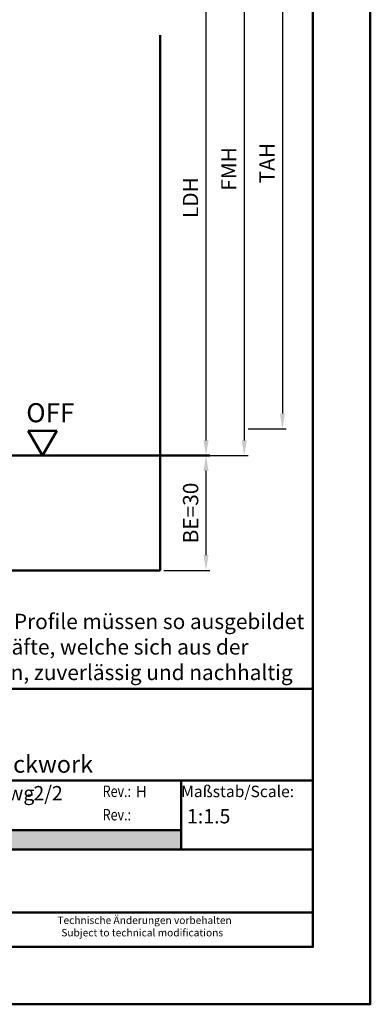
# Model space of a CAD drawing. Units: millimetres. Extents: x 0 to 1260, y -31 to 446.
# Drawn here: x 1168 to 1260, y 0 to 258 of the extents above; entities that cross this region are included whole.
import ezdxf
from ezdxf.enums import TextEntityAlignment as Align

# ---------------------------------------------------------------- set-up
doc = ezdxf.new("R2010")
doc.units = ezdxf.units.MM
for name, color, linetype, lineweight in [('AM_0', 7, 'Continuous', 50), ('AM_1', 14, 'Continuous', 50), ('AM_5', 3, 'Continuous', 25), ('AM_6', 2, 'Continuous', 35), ('AM_BOR', 7, 'Continuous', 50)]:
    doc.layers.add(name, color=color, linetype=linetype, lineweight=lineweight)
doc.layers.add('AM_12', color=7, linetype='Continuous', lineweight=50, plot=False)
doc.styles.get("Standard").update_dxf_attribs({"font": 'isocp.shx'})
doc.dimstyles.new('AM_DIN$0', dxfattribs={"dimtxt": 4, "dimasz": 4, "dimexe": 1, "dimexo": 1, "dimgap": 1.5, "dimtad": 1, "dimdsep": 46, "dimtxsty": 'Standard', "dimcen": 0, "dimclrd": 256, "dimclre": 256, "dimclrt": 2, "dimazin": 2, "dimtp": 0.1, "dimtm": 0.1, "dimtfac": 0.71, "dimtmove": 0, "dimatfit": 3, "dimfxl": 0, "dimlwd": -1, "dimlwe": -1, "dimarcsym": 0})

# ---------------------------------------------------------------- blocks, each defined once
blk = doc.blocks.new('DIN_A3_BOS')
at = {"layer": 'AM_12'}
blk.add_lwpolyline([(0, 0), (420, 0), (420, 297), (0, 297)], close=True, dxfattribs=at)
at = {"layer": 'AM_BOR'}
blk.add_lwpolyline([(20, 10), (410, 10), (410, 287), (20, 287)], close=True, dxfattribs=at)
blk = doc.blocks.new('TITLE_BOS')
at = {"layer": 'AM_BOR'}
for p, q in [((0, 45), (-180, 45)), ((0, 45), (0, 0)), ((-110, 29), (0, 29)), ((-23, 17), (-23, 29)), ((0, 17), (-110, 17)), ((-55, 6), (0, 6))]:
    blk.add_line(p, q, dxfattribs=at)
blk.add_lwpolyline([(-180, 0), (0, 0), (0, 44.76)], dxfattribs=at)
at = {"layer": 'AM_BOR', "width": 0.8}
for p in [(-36.69, 26.15), (-36.69, 22.06)]:
    blk.add_text('Rev.:', height=2, dxfattribs=at).set_placement(p)
at = {"layer": 'AM_BOR', "insert": (-23, 28.12), "char_height": 2, "attachment_point": 1}
blk.add_mtext_dynamic_manual_height_columns('{\\W1.51711; }Maßstab/Scale:', width=20.4324, gutter_width=12.5, heights=[0], dxfattribs=at)
at = {"layer": 'AM_BOR', "insert": (-55, 5.31), "char_height": 1.3, "width": 55, "attachment_point": 1}
blk.add_mtext('{\\W8.73706;\\C1;   \\W1;Technische Änderungen vorbehalten\\P\\W9.3092;   \\W1;Subject to technical modifications}', dxfattribs=at)
at = {"layer": 'AM_BOR'}
for tag, p, height in [('GEN-TITLE-DES1', (-108.62, 40.59), 3.65), ('GEN-TITLE-NAME', (-161.08, 38.82), 2), ('GEN-TITLE-DES2', (-108.5, 35), 3.65), ('NAME-PRUEFER', (-161.07, 34.6), 2), ('GEN-TITLE-DES2-ENG', (-108.62, 30.37), 3), ('GEN-TITLE-DWG', (-71.93, 25.57), 2.5), ('DOC_REVISION', (-30.94, 26.09), 2), ('GEN-TITLE-SCA', (-21.98, 21.55), 2.5), ('BAANNR.', (-71.89, 21.39), 2.5), ('PART_REVISION', (-30.94, 22), 2), ('CDN_STATUS', (-71.99, 17.74), 2.5)]:
    blk.add_attdef(tag, p, '', height=height, dxfattribs=at)
for tag, p in [('GEN-TITLE-DAT', (-119.6, 38.83)), ('DATUM-PRUEFER', (-119.6, 34.53))]:
    blk.add_attdef(tag, text='', height=2, dxfattribs=at).set_placement(p, align=Align.CENTER)
blk = doc.blocks.new('*D91')
at = {"layer": 'AM_5', "linetype": 'ByBlock'}
for p, q in [((1206, 293.5), (1228, 293.5)), ((1227, 289.5), (1227, 147.5)), ((1206, 143.5), (1228, 143.5))]:
    blk.add_line(p, q, dxfattribs=at)
at = {"layer": 'AM_5'}
for points in [[(1226.33, 289.5), (1227.67, 289.5), (1227, 293.5)], [(1226.33, 147.5), (1227.67, 147.5), (1227, 143.5)]]:
    blk.add_solid(points, dxfattribs=at)
at = {"layer": 'Defpoints', "color": 0}
for p in [(1205, 293.5), (1205, 143.5), (1227, 143.5)]:
    blk.add_point(p, dxfattribs=at)
at = {"layer": 'AM_5', "color": 2, "insert": (1223.5, 218.5), "char_height": 4, "attachment_point": 5, "rotation": 90}
blk.add_mtext('FMH', dxfattribs=at)
blk = doc.blocks.new('*D93')
at = {"layer": 'AM_5', "linetype": 'ByBlock'}
for p, q in [((1228, 289.5), (1238, 289.5)), ((1237, 285.5), (1237, 154.5)), ((1228, 150.5), (1238, 150.5))]:
    blk.add_line(p, q, dxfattribs=at)
at = {"layer": 'AM_5'}
for points in [[(1236.33, 285.5), (1237.67, 285.5), (1237, 289.5)], [(1236.33, 154.5), (1237.67, 154.5), (1237, 150.5)]]:
    blk.add_solid(points, dxfattribs=at)
at = {"layer": 'Defpoints', "color": 0}
for p in [(1227, 289.5), (1227, 150.5), (1237, 150.5)]:
    blk.add_point(p, dxfattribs=at)
at = {"layer": 'AM_5', "color": 2, "insert": (1233.5, 220), "char_height": 4, "attachment_point": 5, "rotation": 90}
blk.add_mtext('TAH', dxfattribs=at)
blk = doc.blocks.new('*D92')
at = {"layer": 'AM_5', "linetype": 'ByBlock'}
for p, q in [((1206, 278.5), (1218, 278.5)), ((1217, 274.5), (1217, 147.5)), ((1206, 143.5), (1218, 143.5))]:
    blk.add_line(p, q, dxfattribs=at)
at = {"layer": 'AM_5'}
for points in [[(1216.33, 274.5), (1217.67, 274.5), (1217, 278.5)], [(1216.33, 147.5), (1217.67, 147.5), (1217, 143.5)]]:
    blk.add_solid(points, dxfattribs=at)
at = {"layer": 'Defpoints', "color": 0}
for p in [(1205, 278.5), (1205, 143.5), (1217, 143.5)]:
    blk.add_point(p, dxfattribs=at)
at = {"layer": 'AM_5', "color": 2, "insert": (1213.47, 211), "char_height": 4, "attachment_point": 5, "rotation": 90}
blk.add_mtext('LDH', dxfattribs=at)
blk = doc.blocks.new('*D96')
at = {"layer": 'AM_5', "linetype": 'ByBlock'}
for p, q in [((1206, 143.5), (1218, 143.5)), ((1217, 139.5), (1217, 117.5)), ((1206, 113.5), (1218, 113.5))]:
    blk.add_line(p, q, dxfattribs=at)
at = {"layer": 'AM_5'}
for points in [[(1216.33, 139.5), (1217.67, 139.5), (1217, 143.5)], [(1216.33, 117.5), (1217.67, 117.5), (1217, 113.5)]]:
    blk.add_solid(points, dxfattribs=at)
at = {"layer": 'Defpoints', "color": 0}
for p in [(1205, 143.5), (1205, 113.5), (1217, 113.5)]:
    blk.add_point(p, dxfattribs=at)
at = {"layer": 'AM_5', "color": 2, "insert": (1213.5, 128.5), "char_height": 4, "attachment_point": 5, "rotation": 90}
blk.add_mtext('BE=30', dxfattribs=at)
blk = doc.blocks.new('OFF Symbol bis Maßstab 1 1.5')
at = {"layer": 'AM_0'}
for p, q in [((3.75, 6.5), (-3.75, 6.5)), ((0, 0), (-3.75, 6.5)), ((0, 0), (3.75, 6.5))]:
    blk.add_line(p, q, dxfattribs=at)
at = {"layer": 'AM_0', "insert": (-4.28, 13.73), "char_height": 5, "width": 18.8759, "attachment_point": 1}
blk.add_mtext('OFF', dxfattribs=at)

msp = doc.modelspace()

# ---------------------------------------------------------------- hatches: boundary and pattern name
at = {"layer": 'AM_0'}
h = msp.add_hatch(color=256, dxfattribs=at)
h.dxf.hatch_style = 1
h.paths.add_polyline_path([(1080, 40.5), (1210.5, 40.5), (1210.5, 45.569), (1080, 45.569)])

# ---------------------------------------------------------------- linework, layer by layer
msp.add_line((1218, 143.5), (1059, 143.5), dxfattribs=at)
msp.add_lwpolyline([(1080, 40.5), (1210.5, 40.5), (1210.5, 45.569), (1080, 45.569)], close=True, dxfattribs=at)
at = {"layer": 'AM_1'}
for p, q in [((1205, 113.5), (1205, 253.5, -1)), ((1069.25, 113.5), (1205, 113.5))]:
    msp.add_line(p, q, dxfattribs=at)

# ---------------------------------------------------------------- block references
at = {"layer": 'AM_0', "lineweight": 0, "xscale": 1.5, "yscale": 1.5, "zscale": 1.5}
msp.add_blockref('DIN_A3_BOS', (630, 0), dxfattribs=at)
at = {"layer": 'AM_0'}
msp.add_blockref('OFF Symbol bis Maßstab 1 1.5', (1174.249, 143.5), dxfattribs=at)
at = {"layer": 'AM_0', "lineweight": 0}
ref = msp.add_blockref('TITLE_BOS', (1245, 15), dxfattribs=dict(at, xscale=1.5, yscale=1.5, zscale=1.5))
ref.add_attrib('GEN-TITLE-DWG', 'D0006965.dwg', (1137.106, 53.348), dxfattribs={"layer": 'AM_BOR', "height": 3.75})
ref.add_attrib('DOC_REVISION', 'H', (1198.584, 54.135), dxfattribs={"layer": 'AM_BOR', "height": 3})
ref.add_attrib('GEN-TITLE-DES2-ENG', 'soffit frame SinoPlanar for brickwork', (1082.07, 60.562), dxfattribs={"layer": 'AM_BOR', "height": 4.5})
ref.add_attrib('GEN-TITLE-SCA', '1:1.5', (1212.027, 47.319), dxfattribs={"layer": 'AM_BOR', "height": 3.75})

# ---------------------------------------------------------------- texts
at = {"layer": 'AM_6', "attachment_point": 1}
for s, insert, char_height, width in [('{\\C2;Die Massiv- und Ständerwerkswände bzw. deren Profile müssen so ausgebildet sein, dass sie die statischen und dynamischen Kräfte, welche sich aus der Belastung des verwendeten Türelements ergeben, zuverlässig und nachhaltig aufnehmen können.}', (1043, 102.14), 4, 202), ('\\pt22.5;{\\C0;-2/2}', (1170.065, 57.097), 3.75, 16.1425)]:
    msp.add_mtext(s, dxfattribs=dict(at, insert=insert, char_height=char_height, width=width))

# ---------------------------------------------------------------- dimensions: what is measured, and where the dimension line sits
at = {"layer": 'AM_5'}
for base, p1, p2, text, picture, middle in [((1227, 143.5), (1205, 293.5), (1205, 143.5), 'FMH', '*D91', (1223.5, 218.5)), ((1237, 150.5), (1227, 289.5), (1227, 150.5), 'TAH', '*D93', (1233.5, 220)), ((1217, 143.5), (1205, 278.5), (1205, 143.5), 'LDH', '*D92', (1213.472, 211)), ((1217, 113.498, -0.221), (1205, 143.498, -0.221), (1205, 113.498, -0.221), 'BE=30', '*D96', (1213.5, 128.498, -0.221))]:
    dim = msp.add_linear_dim(base=base, p1=p1, p2=p2, angle=90, text=text, dimstyle='AM_DIN$0', dxfattribs=at)
    dim.commit()
    dim.dimension.update_dxf_attribs({"geometry": picture, "text_midpoint": middle})

doc.saveas('drawing.dxf')
